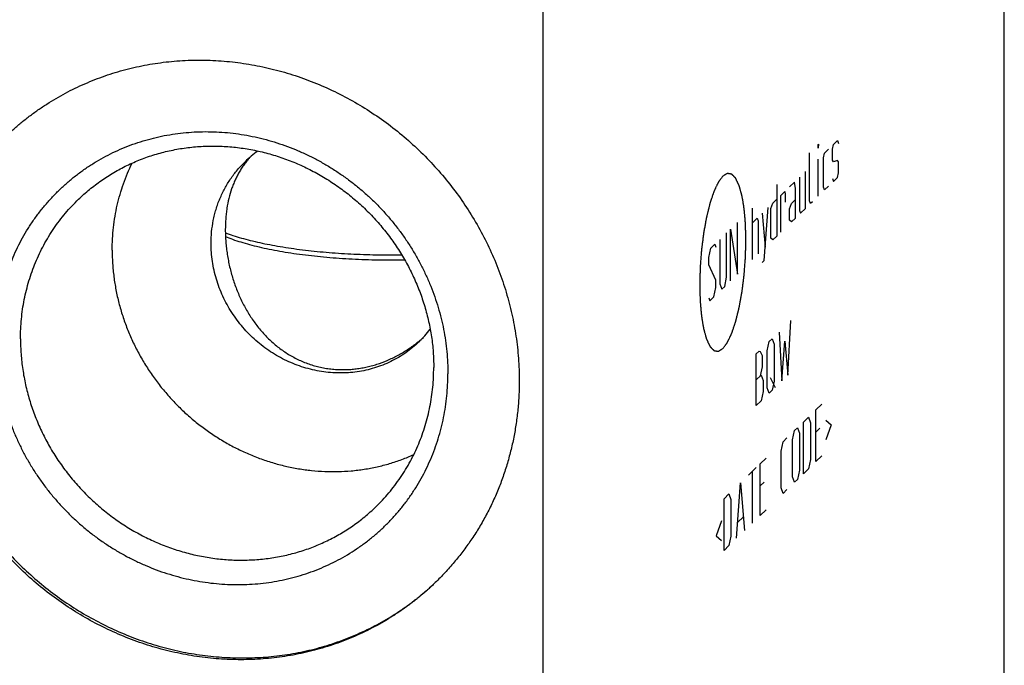
# Model space of a CAD drawing. Units: inches. Extents: x 0.3 to 21.7, y 0.3 to 16.7.
# Drawn here: x 10.8 to 13, y 8 to 9.5 of the extents above; entities that cross this region are included whole.
import ezdxf

# ---------------------------------------------------------------- set-up
doc = ezdxf.new("R2010")
doc.units = ezdxf.units.IN
doc.header["$LTSCALE"] = 1.21
doc.header["$MEASUREMENT"] = 0
doc.layers.get('0').update_dxf_attribs({"linetype": 'CONTINUOUS'})

msp = doc.modelspace()

# ---------------------------------------------------------------- linework, layer by layer
at = {"color": 7, "linetype": 'CONTINUOUS'}
for p, q in [((12.9665, 6.8656), (12.9665, 10.4878)), ((11.9313, 9.4878), (11.9313, 5.8656))]:
    msp.add_line(p, q, dxfattribs=at)
at = {"color": 4, "linetype": 'CONTINUOUS'}
for p, q in [((12.5491, 9.1766), (12.5498, 9.1774)), ((12.5498, 9.1774), (12.5491, 9.1684)), ((12.5491, 9.1684), (12.5491, 9.1766)), ((12.5809, 9.166), (12.5831, 9.1764)), ((12.5831, 9.1764), (12.592, 9.185)), ((12.592, 9.185), (12.5942, 9.1788)), ((12.5291, 9.0497), (12.5291, 9.1574)), ((12.5609, 9.1467), (12.5631, 9.1571)), ((12.5609, 9.0804), (12.5609, 9.1467)), ((12.5631, 9.1571), (12.572, 9.1657)), ((12.5809, 9.1411), (12.5809, 9.166)), ((12.5491, 9.0607), (12.5491, 9.1435)), ((12.5831, 9.1377), (12.5809, 9.1411)), ((12.592, 9.1408), (12.5831, 9.1377)), ((12.5942, 9.1374), (12.592, 9.1408)), ((12.5942, 9.1126), (12.5942, 9.1374)), ((12.5069, 9.1028), (12.5069, 9.0283)), ((12.5202, 9.0329), (12.5202, 9.1157)), ((12.592, 9.1022), (12.5942, 9.1126)), ((12.4559, 9.0866), (12.4559, 8.9707)), ((12.4958, 9.0921), (12.4848, 9.0814)), ((12.4981, 9.0777), (12.4958, 9.0921)), ((12.5631, 9.0743), (12.5609, 9.0804)), ((12.572, 9.0829), (12.5631, 9.0743)), ((12.5809, 9.0997), (12.5831, 9.0936)), ((12.5831, 9.0936), (12.592, 9.1022)), ((12.4648, 9.0621), (12.4737, 9.0707)), ((12.4648, 8.9793), (12.4648, 9.0621)), ((12.4737, 9.0707), (12.4751, 9.0638)), ((12.4751, 9.0638), (12.4751, 9.0473)), ((12.4981, 9.0114), (12.4981, 9.0777)), ((12.4426, 9.0324), (12.447, 9.045)), ((12.447, 9.045), (12.4559, 9.0535)), ((12.4848, 9.0317), (12.4892, 9.0443)), ((12.4892, 9.0443), (12.4981, 9.0528)), ((12.5313, 9.0436), (12.5291, 9.0497)), ((12.5358, 9.0479), (12.5313, 9.0436)), ((12.4012, 8.9179), (12.4012, 9.0338)), ((12.4234, 9.0221), (12.43, 8.9457)), ((12.4278, 8.916), (12.4367, 9.035)), ((12.4426, 8.9662), (12.4426, 9.0324)), ((12.4848, 9.0069), (12.4848, 9.0317)), ((12.5069, 9.0283), (12.5092, 9.0222)), ((12.5092, 9.0222), (12.5202, 9.0329)), ((12.3679, 8.8857), (12.3679, 9.0016)), ((12.4012, 9.0007), (12.4123, 9.0114)), ((12.4123, 9.0114), (12.4145, 9.0052)), ((12.4145, 9.0052), (12.4145, 8.9307)), ((12.4892, 9.0029), (12.4848, 9.0069)), ((12.4981, 9.0114), (12.4892, 9.0029)), ((12.3435, 8.8787), (12.3435, 8.9781)), ((12.3524, 8.8707), (12.3524, 8.9866)), ((12.3524, 8.9866), (12.3679, 8.8857)), ((12.4559, 8.9707), (12.447, 8.9622)), ((12.308, 8.9438), (12.3169, 8.9524)), ((12.3169, 8.9524), (12.3191, 8.9462)), ((12.328, 8.9631), (12.328, 8.8637)), ((12.447, 8.9622), (12.4426, 8.9662)), ((12.3036, 8.9229), (12.308, 8.9438)), ((12.3036, 8.9064), (12.3036, 8.9229)), ((12.3191, 8.8717), (12.3036, 8.9064)), ((12.4234, 8.9117), (12.4278, 8.916)), ((12.3191, 8.8551), (12.3191, 8.8717)), ((12.328, 8.8637), (12.3324, 8.8514)), ((12.3391, 8.8579), (12.3435, 8.8787)), ((12.3147, 8.8343), (12.3191, 8.8551)), ((12.3324, 8.8514), (12.3391, 8.8579)), ((12.3036, 8.8319), (12.3058, 8.8257)), ((12.3058, 8.8257), (12.3147, 8.8343)), ((12.4811, 8.6589), (12.4877, 8.7812)), ((12.4611, 8.7555), (12.4677, 8.646)), ((12.4345, 8.7132), (12.4389, 8.7341)), ((12.4389, 8.7341), (12.4456, 8.7405)), ((12.4456, 8.7405), (12.45, 8.7282)), ((12.45, 8.7282), (12.45, 8.6454)), ((12.4677, 8.646), (12.4744, 8.7352)), ((12.4744, 8.7352), (12.4811, 8.6589)), ((12.4101, 8.7062), (12.4167, 8.7126)), ((12.4101, 8.5903), (12.4101, 8.7062)), ((12.4167, 8.7126), (12.4189, 8.712)), ((12.4189, 8.712), (12.4234, 8.7025)), ((12.4345, 8.6304), (12.4345, 8.7132)), ((12.4234, 8.7025), (12.4234, 8.6777)), ((12.4234, 8.6777), (12.4189, 8.6568)), ((12.4101, 8.6483), (12.4212, 8.659)), ((12.4212, 8.659), (12.4256, 8.6467)), ((12.4256, 8.6467), (12.4256, 8.6219)), ((12.4411, 8.6534), (12.4522, 8.631)), ((12.45, 8.6454), (12.4456, 8.6246)), ((12.4256, 8.6219), (12.4212, 8.601)), ((12.4389, 8.6182), (12.4345, 8.6304)), ((12.4456, 8.6246), (12.4389, 8.6182)), ((12.4212, 8.601), (12.4101, 8.5903)), ((12.5439, 8.5805), (12.5572, 8.5934)), ((12.5439, 8.4646), (12.5439, 8.5805)), ((12.5158, 8.5534), (12.5269, 8.5641)), ((12.5158, 8.4374), (12.5158, 8.5534)), ((12.5269, 8.5641), (12.5313, 8.5518)), ((12.5313, 8.5518), (12.5313, 8.469)), ((12.5661, 8.5578), (12.5779, 8.5471)), ((12.4914, 8.5132), (12.4958, 8.5341)), ((12.4958, 8.5341), (12.5025, 8.5405)), ((12.5025, 8.5405), (12.5069, 8.5282)), ((12.5069, 8.5282), (12.5069, 8.4454)), ((12.5528, 8.5394), (12.5439, 8.5308)), ((12.5779, 8.5471), (12.5661, 8.5136)), ((12.4655, 8.4882), (12.47, 8.5091)), ((12.47, 8.5091), (12.4788, 8.5176)), ((12.4914, 8.4304), (12.4914, 8.5132)), ((12.4655, 8.4054), (12.4655, 8.4882)), ((12.4189, 8.4598), (12.4323, 8.4726)), ((12.5313, 8.469), (12.5269, 8.4482)), ((12.5439, 8.4646), (12.5572, 8.4774)), ((12.3923, 8.4341), (12.4101, 8.4512)), ((12.4012, 8.3267), (12.4012, 8.4426)), ((12.4189, 8.3439), (12.4189, 8.4598)), ((12.5069, 8.4454), (12.5025, 8.4246)), ((12.5269, 8.4482), (12.5158, 8.4374)), ((12.4278, 8.4187), (12.4189, 8.4101)), ((12.4958, 8.4182), (12.4914, 8.4304)), ((12.5025, 8.4246), (12.4958, 8.4182)), ((12.3657, 8.2924), (12.3746, 8.4169)), ((12.3746, 8.4169), (12.3834, 8.3096)), ((12.47, 8.3932), (12.4655, 8.4054)), ((12.4788, 8.4017), (12.47, 8.3932)), ((12.3376, 8.3812), (12.3487, 8.3919)), ((12.3376, 8.2653), (12.3376, 8.3812)), ((12.3487, 8.3919), (12.3531, 8.3797)), ((12.3531, 8.3797), (12.3531, 8.2969)), ((12.4189, 8.3439), (12.4323, 8.3567)), ((12.3317, 8.3313), (12.3198, 8.2978)), ((12.3687, 8.3284), (12.3805, 8.3398)), ((12.3198, 8.2978), (12.3317, 8.2872)), ((12.3531, 8.2969), (12.3487, 8.276)), ((12.3487, 8.276), (12.3376, 8.2653))]:
    msp.add_line(p, q, dxfattribs=at)
at = {"color": 7, "linetype": 'CONTINUOUS'}
for centre, radius, start, end in [((11.433, 8.9615), 0.2449, 125.1732, 134.0045), ((11.4831, 8.9097), 0.2449, 314.0096, 322.8454), ((11.4582, 8.9745), 0.3089, 309.0055, 311.5554)]:
    msp.add_arc(centre, radius, start, end, dxfattribs=at)
for points, knots in [([(10.724, 9.1928), (10.7297, 9.1983), (10.7415, 9.2092), (10.7597, 9.2249), (10.7786, 9.2398), (10.7981, 9.254), (10.8181, 9.2674), (10.8387, 9.28), (10.8598, 9.2918), (10.8814, 9.3028), (10.9034, 9.3129), (10.9258, 9.3222), (10.9486, 9.3306), (10.9717, 9.3382), (10.9952, 9.3448), (11.019, 9.3506), (11.043, 9.3554), (11.0673, 9.3594), (11.0917, 9.3624), (11.1163, 9.3645), (11.1411, 9.3657), (11.1659, 9.3659), (11.1908, 9.3653), (11.2157, 9.3637), (11.2406, 9.3612), (11.2737, 9.3566), (11.315, 9.3486), (11.3638, 9.3353), (11.4118, 9.3186), (11.4586, 9.2984), (11.5041, 9.2749), (11.5479, 9.2481), (11.5899, 9.2184), (11.6297, 9.1857), (11.6672, 9.1503), (11.7022, 9.1125), (11.7345, 9.0723), (11.7638, 9.03), (11.7902, 8.9859), (11.8133, 8.9402), (11.833, 8.8931), (11.8494, 8.8449), (11.8621, 8.7958), (11.8713, 8.7462), (11.8769, 8.6963), (11.8781, 8.663), (11.8781, 8.6463)], [0, 0, 0, 0, 0.014972, 0.029946, 0.044927, 0.059917, 0.074919, 0.089936, 0.104971, 0.120025, 0.135103, 0.150207, 0.165338, 0.180498, 0.19569, 0.210916, 0.226177, 0.241474, 0.256808, 0.272181, 0.287592, 0.303043, 0.318534, 0.334065, 0.349636, 0.365246, 0.396575, 0.428052, 0.459666, 0.491404, 0.52325, 0.555186, 0.587191, 0.619246, 0.651328, 0.683413, 0.71548, 0.747506, 0.779469, 0.811349, 0.843127, 0.874786, 0.906313, 0.937696, 0.968927, 1, 1, 1, 1]), ([(10.7038, 8.7321), (10.7038, 8.7403), (10.7042, 8.7569), (10.7061, 8.7816), (10.7091, 8.8061), (10.7134, 8.8303), (10.7188, 8.8542), (10.7255, 8.8778), (10.7333, 8.9009), (10.7422, 8.9235), (10.7523, 8.9456), (10.7635, 8.967), (10.7758, 8.9879), (10.7891, 9.008), (10.8035, 9.0273), (10.8188, 9.0459), (10.8351, 9.0636), (10.8522, 9.0805), (10.8703, 9.0964), (10.8891, 9.1114), (10.9088, 9.1253), (10.9291, 9.1383), (10.9502, 9.1501), (10.9718, 9.1609), (10.9941, 9.1705), (11.0168, 9.1791), (11.0401, 9.1864), (11.0637, 9.1926), (11.0877, 9.1976), (11.112, 9.2013), (11.1366, 9.2039), (11.1613, 9.2052), (11.1861, 9.2053), (11.211, 9.2042), (11.2359, 9.2019), (11.2607, 9.1983), (11.2854, 9.1935), (11.31, 9.1876), (11.3342, 9.1804), (11.3582, 9.1721), (11.3819, 9.1627), (11.4051, 9.1521), (11.4279, 9.1404), (11.4501, 9.1277), (11.4718, 9.1139), (11.4928, 9.0991), (11.5132, 9.0834), (11.5328, 9.0667), (11.5516, 9.0491), (11.5697, 9.0307), (11.5868, 9.0115), (11.6031, 8.9915), (11.6184, 8.9708), (11.6328, 8.9495), (11.6461, 8.9275), (11.6583, 8.905), (11.6695, 8.882), (11.6796, 8.8585), (11.6886, 8.8347), (11.6964, 8.8105), (11.7031, 8.7861), (11.7085, 8.7614), (11.7128, 8.7366), (11.7158, 8.7116), (11.7176, 8.6867), (11.7181, 8.67), (11.7181, 8.6617)], [0, 0, 0, 0, 0.015584, 0.031116, 0.046595, 0.062024, 0.077403, 0.092736, 0.108025, 0.123273, 0.138484, 0.153662, 0.168811, 0.183935, 0.199041, 0.214132, 0.229215, 0.244294, 0.259375, 0.274463, 0.289564, 0.304683, 0.319824, 0.334993, 0.350193, 0.36543, 0.380707, 0.396026, 0.411392, 0.426806, 0.44227, 0.457786, 0.473355, 0.488977, 0.504652, 0.520379, 0.536158, 0.551986, 0.567862, 0.583783, 0.599746, 0.615748, 0.631786, 0.647855, 0.663951, 0.68007, 0.696206, 0.712356, 0.728515, 0.744676, 0.760836, 0.776989, 0.79313, 0.809255, 0.825358, 0.841436, 0.857483, 0.873496, 0.889471, 0.905405, 0.921294, 0.937136, 0.95293, 0.968672, 0.984363, 1, 1, 1, 1]), ([(10.8891, 9.0534), (10.8971, 9.0611), (10.9136, 9.0758), (10.9402, 9.0959), (10.9682, 9.1139), (10.9977, 9.1297), (11.0284, 9.1431), (11.0602, 9.1541), (11.0929, 9.1627), (11.1262, 9.1688), (11.1601, 9.1723), (11.1944, 9.1733), (11.2288, 9.1717), (11.2632, 9.1676), (11.2973, 9.161), (11.331, 9.1518), (11.3642, 9.1403), (11.3965, 9.1263), (11.4279, 9.1101), (11.4582, 9.0916), (11.4872, 9.0711), (11.5147, 9.0485), (11.5406, 9.0241), (11.5647, 8.9979), (11.587, 8.9702), (11.6073, 8.941), (11.6255, 8.9105), (11.6414, 8.8789), (11.6551, 8.8464), (11.6664, 8.8131), (11.6752, 8.7792), (11.6816, 8.745), (11.6854, 8.7105), (11.6862, 8.6875), (11.6862, 8.676)], [0, 0, 0, 0, 0.029942, 0.059909, 0.089924, 0.12001, 0.150188, 0.180475, 0.21089, 0.241444, 0.272147, 0.303007, 0.334025, 0.365203, 0.396535, 0.428014, 0.45963, 0.49137, 0.523218, 0.555155, 0.587163, 0.61922, 0.651304, 0.683392, 0.715461, 0.747489, 0.779454, 0.811336, 0.843116, 0.874778, 0.906307, 0.937692, 0.968925, 1, 1, 1, 1]), ([(11.2731, 9.1469), (11.2709, 9.1445), (11.2666, 9.1394), (11.2606, 9.1315), (11.2549, 9.1233), (11.2497, 9.1146), (11.2448, 9.1056), (11.2403, 9.0963), (11.2363, 9.0866), (11.2313, 9.0731), (11.2262, 9.0553), (11.2226, 9.0368), (11.2205, 9.0214), (11.219, 9.0055), (11.2186, 8.9934), (11.2186, 8.9852)], [0, 0, 0, 0, 0.05669, 0.113626, 0.170953, 0.22881, 0.287335, 0.346657, 0.406894, 0.468151, 0.594016, 0.724704, 0.791882, 0.860217, 1, 1, 1, 1]), ([(10.9647, 8.939), (10.9647, 8.9476), (10.9652, 8.9646), (10.9673, 8.9901), (10.9708, 9.0152), (10.9758, 9.0401), (10.9821, 9.0645), (10.9898, 9.0885), (10.9989, 9.1119), (11.0058, 9.1271), (11.0094, 9.1346)], [0, 0, 0, 0, 0.126578, 0.252674, 0.378295, 0.503456, 0.628178, 0.752487, 0.876416, 1, 1, 1, 1]), ([(11.1867, 8.9544), (11.1867, 8.9631), (11.1875, 8.9803), (11.1906, 9.0017), (11.1943, 9.0184), (11.1977, 9.0308), (11.2017, 9.0429), (11.2063, 9.0548), (11.2115, 9.0664), (11.2172, 9.0777), (11.2235, 9.0887), (11.2304, 9.0993), (11.2377, 9.1095), (11.2456, 9.1194), (11.254, 9.1288), (11.2599, 9.1348), (11.2629, 9.1377)], [0, 0, 0, 0, 0.127317, 0.2538, 0.316762, 0.379535, 0.442132, 0.504562, 0.566841, 0.628985, 0.691008, 0.752931, 0.814771, 0.876549, 0.938285, 1, 1, 1, 1]), ([(10.759, 8.7403), (10.759, 8.7477), (10.7593, 8.7625), (10.7609, 8.7846), (10.7636, 8.8065), (10.7673, 8.8282), (10.7721, 8.8496), (10.7779, 8.8707), (10.7847, 8.8914), (10.7925, 8.9117), (10.8014, 8.9315), (10.8112, 8.9508), (10.8219, 8.9696), (10.8336, 8.9877), (10.8462, 9.0053), (10.8596, 9.0221), (10.8739, 9.0382), (10.884, 9.0484), (10.8891, 9.0534)], [0, 0, 0, 0, 0.063777, 0.127345, 0.190702, 0.253856, 0.316813, 0.379582, 0.442173, 0.504599, 0.566874, 0.629012, 0.691032, 0.75295, 0.814785, 0.876559, 0.93829, 1, 1, 1, 1]), ([(11.2184, 8.9699), (11.2239, 8.9677), (11.2354, 8.9633), (11.2537, 8.9573), (11.2734, 8.9517), (11.2946, 8.9464), (11.3172, 8.9414), (11.341, 8.9369), (11.3659, 8.9328), (11.3918, 8.9292), (11.4187, 8.926), (11.4463, 8.9233), (11.4745, 8.9211), (11.5033, 8.9194), (11.5324, 8.9181), (11.5618, 8.9174), (11.5913, 8.9173), (11.611, 8.9175), (11.6209, 8.9177)], [0, 0, 0, 0, 0.043591, 0.090669, 0.1411, 0.194717, 0.25133, 0.310725, 0.37267, 0.436916, 0.503199, 0.571243, 0.640763, 0.711465, 0.783047, 0.855203, 0.927624, 1, 1, 1, 1]), ([(11.2185, 8.9779), (11.2242, 8.9758), (11.2362, 8.9718), (11.2549, 8.9662), (11.2749, 8.9609), (11.2962, 8.956), (11.3186, 8.9514), (11.3421, 8.9472), (11.3666, 8.9434), (11.392, 8.94), (11.4182, 8.937), (11.445, 8.9345), (11.4724, 8.9324), (11.5003, 8.9308), (11.5285, 8.9296), (11.5665, 8.9286), (11.595, 8.9286), (11.6141, 8.9289)], [0, 0, 0, 0, 0.045646, 0.094416, 0.146175, 0.200766, 0.258015, 0.317728, 0.379699, 0.44371, 0.50953, 0.57692, 0.645634, 0.715417, 0.786009, 0.857149, 1, 1, 1, 1]), ([(11.2186, 8.9852), (11.2186, 8.9806), (11.2187, 8.9714), (11.2196, 8.9575), (11.2209, 8.9436), (11.2229, 8.9296), (11.2253, 8.9157), (11.2292, 8.8972), (11.2354, 8.8745), (11.2449, 8.8481), (11.2562, 8.8226), (11.2695, 8.7984), (11.2821, 8.7794), (11.2931, 8.7651), (11.3018, 8.7548), (11.311, 8.7449), (11.3206, 8.7355), (11.3306, 8.7267), (11.3411, 8.7183), (11.352, 8.7106), (11.3634, 8.7035), (11.3751, 8.697), (11.3872, 8.6911), (11.3996, 8.686), (11.4124, 8.6815), (11.4254, 8.6779), (11.4387, 8.6749), (11.4521, 8.6728), (11.4612, 8.6719), (11.4658, 8.6716)], [0, 0, 0, 0, 0.031387, 0.063111, 0.095091, 0.127248, 0.159505, 0.191795, 0.256243, 0.320267, 0.383687, 0.446448, 0.508584, 0.539455, 0.57021, 0.600868, 0.631449, 0.661975, 0.692467, 0.722947, 0.753438, 0.783962, 0.81454, 0.845189, 0.875927, 0.906768, 0.937722, 0.968799, 1, 1, 1, 1]), ([(11.6533, 8.7335), (11.6487, 8.729), (11.639, 8.7204), (11.6234, 8.7086), (11.607, 8.6981), (11.5898, 8.6888), (11.5718, 8.681), (11.5532, 8.6745), (11.534, 8.6695), (11.5145, 8.6659), (11.4947, 8.6639), (11.4746, 8.6633), (11.4545, 8.6642), (11.4343, 8.6666), (11.4144, 8.6705), (11.3946, 8.6759), (11.3752, 8.6826), (11.3563, 8.6908), (11.3379, 8.7003), (11.3202, 8.7111), (11.3032, 8.7231), (11.2871, 8.7363), (11.2719, 8.7506), (11.2578, 8.766), (11.2447, 8.7822), (11.2329, 8.7993), (11.2222, 8.8171), (11.2129, 8.8356), (11.2049, 8.8547), (11.1983, 8.8742), (11.1931, 8.894), (11.1894, 8.914), (11.1872, 8.9342), (11.1867, 8.9477), (11.1867, 8.9544)], [0, 0, 0, 0, 0.029942, 0.059909, 0.089924, 0.12001, 0.150188, 0.180475, 0.21089, 0.241444, 0.272147, 0.303007, 0.334025, 0.365203, 0.396535, 0.428014, 0.45963, 0.49137, 0.523218, 0.555155, 0.587163, 0.61922, 0.651304, 0.683392, 0.715461, 0.747489, 0.779454, 0.811336, 0.843116, 0.874778, 0.906307, 0.937692, 0.968925, 1, 1, 1, 1]), ([(10.9647, 8.939), (10.9647, 8.9291), (10.9652, 8.9142), (10.9668, 8.8944), (10.969, 8.8746), (10.9729, 8.8499), (10.9784, 8.8254), (10.9837, 8.806), (10.9897, 8.7867), (10.9982, 8.7628), (11.0102, 8.7348), (11.0239, 8.7076), (11.0393, 8.6811), (11.0563, 8.6556), (11.0747, 8.6311), (11.0947, 8.6077), (11.116, 8.5855), (11.1385, 8.5647), (11.1623, 8.5452), (11.1872, 8.5273), (11.213, 8.5109), (11.2397, 8.4961), (11.2672, 8.483), (11.2954, 8.4716), (11.3241, 8.462), (11.3532, 8.4543), (11.3826, 8.4484), (11.4122, 8.4443), (11.4419, 8.4422), (11.4716, 8.4419), (11.4962, 8.4433), (11.5157, 8.4454), (11.535, 8.4481), (11.559, 8.4526), (11.5825, 8.4587), (11.601, 8.4645), (11.6147, 8.4693), (11.6282, 8.4746), (11.637, 8.4784), (11.6414, 8.4803)], [0, 0, 0, 0, 0.03087, 0.046358, 0.06188, 0.093017, 0.124282, 0.139962, 0.15567, 0.187164, 0.218757, 0.250437, 0.28219, 0.314001, 0.345855, 0.377734, 0.409622, 0.441503, 0.473359, 0.505174, 0.536932, 0.568619, 0.60022, 0.631722, 0.663116, 0.694391, 0.725539, 0.756556, 0.787437, 0.818181, 0.84879, 0.864047, 0.879271, 0.90962, 0.93985, 0.954925, 0.969974, 0.984999, 1, 1, 1, 1]), ([(11.6897, 8.193), (11.6839, 8.1874), (11.6721, 8.1765), (11.6539, 8.1609), (11.635, 8.1459), (11.6155, 8.1318), (11.5955, 8.1184), (11.5749, 8.1058), (11.5538, 8.094), (11.5323, 8.083), (11.5103, 8.0728), (11.4878, 8.0636), (11.465, 8.0551), (11.4419, 8.0476), (11.4184, 8.0409), (11.3946, 8.0352), (11.3706, 8.0303), (11.3463, 8.0264), (11.3219, 8.0234), (11.2973, 8.0213), (11.2725, 8.0201), (11.2477, 8.0198), (11.2228, 8.0205), (11.1979, 8.0221), (11.173, 8.0246), (11.1399, 8.0292), (11.0986, 8.0372), (11.0498, 8.0504), (11.0018, 8.0672), (10.955, 8.0874), (10.9095, 8.1109), (10.8657, 8.1376), (10.8237, 8.1674), (10.7839, 8.2001), (10.7464, 8.2354), (10.7114, 8.2733), (10.6791, 8.3135), (10.6498, 8.3558), (10.6235, 8.3999), (10.6004, 8.4456), (10.5806, 8.4927), (10.5643, 8.5409), (10.5515, 8.5899), (10.5423, 8.6395), (10.5367, 8.6894), (10.5355, 8.7228), (10.5355, 8.7394)], [0, 0, 0, 0, 0.014972, 0.029946, 0.044927, 0.059917, 0.074919, 0.089936, 0.104971, 0.120025, 0.135103, 0.150207, 0.165338, 0.180498, 0.19569, 0.210916, 0.226177, 0.241474, 0.256808, 0.272181, 0.287592, 0.303043, 0.318534, 0.334065, 0.349636, 0.365246, 0.396575, 0.428052, 0.459666, 0.491404, 0.52325, 0.555186, 0.587191, 0.619246, 0.651328, 0.683413, 0.71548, 0.747506, 0.779469, 0.811349, 0.843127, 0.874786, 0.906313, 0.937696, 0.968927, 1, 1, 1, 1]), ([(10.5396, 8.7434), (10.5396, 8.7269), (10.5409, 8.6936), (10.5464, 8.6439), (10.5555, 8.5945), (10.5682, 8.5456), (10.5844, 8.4976), (10.604, 8.4507), (10.627, 8.4051), (10.6531, 8.361), (10.6822, 8.3189), (10.7143, 8.2788), (10.749, 8.2409), (10.7863, 8.2056), (10.8259, 8.1729), (10.8676, 8.1431), (10.9112, 8.1163), (10.9564, 8.0927), (11.003, 8.0724), (11.0507, 8.0555), (11.0993, 8.042), (11.1485, 8.0322), (11.1899, 8.027), (11.223, 8.0247), (11.2478, 8.0239), (11.2725, 8.024), (11.2972, 8.025), (11.3217, 8.0269), (11.3461, 8.0298), (11.3703, 8.0335), (11.3943, 8.0382), (11.418, 8.0438), (11.4415, 8.0502), (11.4646, 8.0576), (11.4874, 8.0658), (11.5098, 8.0749), (11.5318, 8.0848), (11.5534, 8.0956), (11.5745, 8.1071), (11.5951, 8.1195), (11.6152, 8.1327), (11.6347, 8.1466), (11.6537, 8.1613), (11.672, 8.1768), (11.6838, 8.1875), (11.6896, 8.193)], [0, 0, 0, 0, 0.031068, 0.062293, 0.09367, 0.12519, 0.156843, 0.188614, 0.220487, 0.252443, 0.284462, 0.316523, 0.348603, 0.380681, 0.412732, 0.444736, 0.476671, 0.508518, 0.540258, 0.571876, 0.603358, 0.634694, 0.665876, 0.681411, 0.696906, 0.712362, 0.727778, 0.743155, 0.758493, 0.773795, 0.78906, 0.804289, 0.819486, 0.83465, 0.849784, 0.864891, 0.879971, 0.895029, 0.910065, 0.925083, 0.940086, 0.955076, 0.970057, 0.98503, 1, 1, 1, 1]), ([(10.7038, 8.7321), (10.7038, 8.7237), (10.7042, 8.7071), (10.7061, 8.6821), (10.7091, 8.6572), (10.7134, 8.6324), (10.7188, 8.6077), (10.7255, 8.5833), (10.7333, 8.5591), (10.7423, 8.5352), (10.7524, 8.5118), (10.7635, 8.4887), (10.7758, 8.4662), (10.7891, 8.4443), (10.8035, 8.4229), (10.8188, 8.4022), (10.8351, 8.3823), (10.8522, 8.363), (10.8703, 8.3446), (10.8891, 8.327), (10.9087, 8.3104), (10.9291, 8.2946), (10.9501, 8.2798), (10.9718, 8.2661), (10.994, 8.2533), (11.0168, 8.2417), (11.04, 8.2311), (11.0637, 8.2216), (11.0876, 8.2133), (11.1119, 8.2062), (11.1365, 8.2002), (11.1612, 8.1955), (11.186, 8.1919), (11.2109, 8.1896), (11.2358, 8.1885), (11.2606, 8.1886), (11.2853, 8.1899), (11.3099, 8.1924), (11.3342, 8.1962), (11.3582, 8.2012), (11.3818, 8.2074), (11.4051, 8.2147), (11.4278, 8.2232), (11.4501, 8.2329), (11.4717, 8.2436), (11.4928, 8.2555), (11.5131, 8.2684), (11.5328, 8.2824), (11.5516, 8.2974), (11.5697, 8.3133), (11.5868, 8.3301), (11.6031, 8.3479), (11.6184, 8.3664), (11.6328, 8.3858), (11.6461, 8.4059), (11.6584, 8.4267), (11.6696, 8.4482), (11.6797, 8.4703), (11.6886, 8.4929), (11.6964, 8.516), (11.7031, 8.5395), (11.7085, 8.5634), (11.7128, 8.5877), (11.7158, 8.6122), (11.7177, 8.6369), (11.7181, 8.6534), (11.7181, 8.6617)], [0, 0, 0, 0, 0.015637, 0.031328, 0.04707, 0.062864, 0.078706, 0.094595, 0.110529, 0.126504, 0.142517, 0.158564, 0.174642, 0.190745, 0.20687, 0.223011, 0.239164, 0.255324, 0.271485, 0.287644, 0.303794, 0.31993, 0.336049, 0.352145, 0.368214, 0.384252, 0.400254, 0.416217, 0.432138, 0.448014, 0.463842, 0.479621, 0.495348, 0.511023, 0.526645, 0.542214, 0.55773, 0.573194, 0.588608, 0.603974, 0.619293, 0.63457, 0.649807, 0.665007, 0.680176, 0.695317, 0.710436, 0.725537, 0.740625, 0.755706, 0.770785, 0.785868, 0.800959, 0.816065, 0.831189, 0.846338, 0.861516, 0.876727, 0.891975, 0.907264, 0.922597, 0.937976, 0.953405, 0.968884, 0.984416, 1, 1, 1, 1]), ([(10.759, 8.7403), (10.759, 8.7288), (10.7598, 8.7057), (10.7636, 8.6713), (10.77, 8.637), (10.7788, 8.6032), (10.7901, 8.5699), (10.8038, 8.5374), (10.8197, 8.5058), (10.8379, 8.4753), (10.8582, 8.4461), (10.8804, 8.4183), (10.9046, 8.3922), (10.9305, 8.3678), (10.958, 8.3452), (10.987, 8.3246), (11.0173, 8.3062), (11.0487, 8.2899), (11.081, 8.276), (11.1142, 8.2644), (11.1479, 8.2553), (11.182, 8.2487), (11.2164, 8.2445), (11.2508, 8.243), (11.285, 8.244), (11.319, 8.2475), (11.3523, 8.2536), (11.385, 8.2621), (11.4168, 8.2732), (11.4475, 8.2866), (11.477, 8.3023), (11.505, 8.3203), (11.5316, 8.3404), (11.5481, 8.3552), (11.5561, 8.3629)], [0, 0, 0, 0, 0.031075, 0.062308, 0.093693, 0.125222, 0.156884, 0.188664, 0.220546, 0.252511, 0.284539, 0.316608, 0.348696, 0.38078, 0.412837, 0.444845, 0.476782, 0.50863, 0.54037, 0.571986, 0.603465, 0.634797, 0.665975, 0.696993, 0.727853, 0.758556, 0.78911, 0.819525, 0.849812, 0.87999, 0.910076, 0.940091, 0.970058, 1, 1, 1, 1]), ([(11.4658, 8.6716), (11.4699, 8.6713), (11.4781, 8.6709), (11.4906, 8.6711), (11.503, 8.6718), (11.5154, 8.6732), (11.5278, 8.6753), (11.5401, 8.6779), (11.5523, 8.6811), (11.5684, 8.6863), (11.588, 8.6941), (11.6069, 8.7036), (11.6215, 8.7122), (11.6322, 8.7192), (11.6426, 8.7265), (11.6493, 8.7318), (11.6526, 8.7344)], [0, 0, 0, 0, 0.061343, 0.122908, 0.184681, 0.246656, 0.308815, 0.371145, 0.433626, 0.496241, 0.62177, 0.747634, 0.81067, 0.87375, 0.936863, 1, 1, 1, 1]), ([(11.5561, 8.3629), (11.5612, 8.3679), (11.5713, 8.3781), (11.5856, 8.3942), (11.599, 8.411), (11.6116, 8.4285), (11.6233, 8.4467), (11.634, 8.4654), (11.6438, 8.4847), (11.6526, 8.5046), (11.6605, 8.5249), (11.6673, 8.5456), (11.6731, 8.5667), (11.6779, 8.5881), (11.6816, 8.6098), (11.6843, 8.6317), (11.6859, 8.6538), (11.6862, 8.6686), (11.6862, 8.676)], [0, 0, 0, 0, 0.06171, 0.123441, 0.185215, 0.24705, 0.308968, 0.370988, 0.433126, 0.495401, 0.557827, 0.620418, 0.683187, 0.746144, 0.809298, 0.872655, 0.936223, 1, 1, 1, 1]), ([(11.8781, 8.6463), (11.8781, 8.6356), (11.8776, 8.6142), (11.8753, 8.5822), (11.8714, 8.5505), (11.8661, 8.5191), (11.8591, 8.488), (11.8507, 8.4575), (11.8408, 8.4275), (11.8295, 8.3981), (11.8167, 8.3694), (11.8025, 8.3415), (11.7895, 8.3188), (11.7785, 8.3011), (11.767, 8.2838), (11.7518, 8.2627), (11.7356, 8.2424), (11.722, 8.2267), (11.708, 8.2113), (11.6971, 8.2002), (11.6897, 8.193)], [0, 0, 0, 0, 0.063777, 0.127343, 0.1907, 0.253854, 0.31681, 0.379578, 0.442169, 0.504594, 0.566868, 0.629006, 0.691025, 0.721997, 0.752947, 0.814782, 0.876555, 0.907427, 0.93829, 1, 1, 1, 1])]:
    msp.add_open_spline(points, degree=3, knots=knots, dxfattribs=at)
at = {"color": 4, "linetype": 'CONTINUOUS'}
for points in [[(12.3349, 9.1054), (12.3341, 9.1043), (12.3328, 9.1026), (12.3311, 9.1003), (12.3299, 9.0987), (12.3288, 9.0973), (12.328, 9.0961), (12.3273, 9.0953), (12.3268, 9.0946), (12.3264, 9.0941), (12.3261, 9.0936), (12.3258, 9.0932), (12.3255, 9.0929), (12.3253, 9.0926), (12.3251, 9.0924), (12.325, 9.0922), (12.3249, 9.0921), (12.3249, 9.092), (12.3248, 9.092), (12.3248, 9.0919), (12.3247, 9.0918), (12.3247, 9.0916), (12.3245, 9.0913), (12.3244, 9.091), (12.3242, 9.0906), (12.3239, 9.0901), (12.3236, 9.0894), (12.3233, 9.0888), (12.3229, 9.0879), (12.3224, 9.0869), (12.3218, 9.0856), (12.321, 9.0839), (12.32, 9.0818), (12.319, 9.0797), (12.3182, 9.078), (12.3176, 9.0767), (12.317, 9.0755), (12.3165, 9.0744), (12.316, 9.0736), (12.3158, 9.073), (12.3156, 9.0726), (12.3154, 9.0723), (12.3153, 9.072), (12.3152, 9.0719), (12.3152, 9.0718), (12.3151, 9.0717), (12.3151, 9.0716), (12.3151, 9.0714), (12.315, 9.0712), (12.3149, 9.0709), (12.3147, 9.0704), (12.3145, 9.0699), (12.3143, 9.0692), (12.3139, 9.0681), (12.3135, 9.0667), (12.3129, 9.0651), (12.3123, 9.0634), (12.3116, 9.0612), (12.3107, 9.0585), (12.3097, 9.0557), (12.309, 9.0535), (12.3084, 9.0519), (12.3079, 9.0503), (12.3074, 9.0489), (12.307, 9.0478), (12.3068, 9.0471), (12.3066, 9.0465), (12.3065, 9.0461), (12.3064, 9.0458), (12.3063, 9.0455), (12.3062, 9.0454), (12.3062, 9.0453), (12.3062, 9.0452), (12.3061, 9.045), (12.3061, 9.0447), (12.306, 9.0443), (12.3058, 9.0438), (12.3057, 9.0431), (12.3055, 9.0423), (12.3051, 9.041), (12.3047, 9.0393), (12.3042, 9.0373), (12.3037, 9.0353), (12.303, 9.0326), (12.3022, 9.0293), (12.3014, 9.0259), (12.3007, 9.0233), (12.3002, 9.0213), (12.2997, 9.0193), (12.2993, 9.0176), (12.299, 9.0163), (12.2988, 9.0154), (12.2986, 9.0148), (12.2985, 9.0143), (12.2984, 9.0138), (12.2983, 9.0135), (12.2982, 9.0133), (12.2982, 9.013), (12.2981, 9.0126), (12.298, 9.0121), (12.2979, 9.0116), (12.2978, 9.0109), (12.2976, 9.0099), (12.2974, 9.0085), (12.297, 9.0066), (12.2966, 9.0044), (12.2962, 9.0022), (12.2957, 8.9992), (12.295, 8.9956), (12.2942, 8.9911), (12.2935, 8.9874), (12.293, 8.9845), (12.2927, 8.9826), (12.2924, 8.9812), (12.2922, 8.9801), (12.292, 8.9791), (12.2919, 8.9785), (12.2919, 8.9781), (12.2918, 8.9779), (12.2918, 8.9776), (12.2917, 8.9772), (12.2916, 8.9765), (12.2915, 8.9755), (12.2914, 8.9743), (12.2912, 8.9727), (12.2909, 8.9707), (12.2905, 8.9676), (12.29, 8.9636), (12.2894, 8.9589), (12.2888, 8.9542), (12.2883, 8.9502), (12.2879, 8.947), (12.2877, 8.9451), (12.2875, 8.9435), (12.2873, 8.9423), (12.2872, 8.9413), (12.2871, 8.9406), (12.2871, 8.9402), (12.287, 8.9399), (12.287, 8.9396), (12.287, 8.9392), (12.2869, 8.9385), (12.2868, 8.9375), (12.2867, 8.9363), (12.2866, 8.9347), (12.2865, 8.9326), (12.2862, 8.9294), (12.2859, 8.9253), (12.2855, 8.9204), (12.2852, 8.9156), (12.2849, 8.9115), (12.2846, 8.9083), (12.2845, 8.9062), (12.2843, 8.9046), (12.2842, 8.9034), (12.2842, 8.9024), (12.2841, 8.9017), (12.2841, 8.9013), (12.2841, 8.901), (12.2841, 8.9006), (12.284, 8.9002), (12.284, 8.8995), (12.284, 8.8985), (12.284, 8.8973), (12.2839, 8.8956), (12.2839, 8.8936), (12.2838, 8.8903), (12.2837, 8.8862), (12.2835, 8.8813), (12.2834, 8.8764), (12.2833, 8.8723), (12.2832, 8.8691), (12.2832, 8.867), (12.2831, 8.8654), (12.2831, 8.8642), (12.2831, 8.8631), (12.2831, 8.8624), (12.283, 8.862), (12.283, 8.8617), (12.283, 8.8614), (12.2831, 8.861), (12.2831, 8.8604), (12.2831, 8.8594), (12.2831, 8.8583), (12.2832, 8.8567), (12.2832, 8.8548), (12.2833, 8.8518), (12.2834, 8.848), (12.2835, 8.8434), (12.2836, 8.8396), (12.2837, 8.8365), (12.2838, 8.8342), (12.2838, 8.8319), (12.2839, 8.83), (12.2839, 8.8285), (12.284, 8.8275), (12.284, 8.8268), (12.284, 8.8262), (12.284, 8.8257), (12.284, 8.8253), (12.284, 8.8251), (12.284, 8.8248), (12.2841, 8.8244), (12.2841, 8.824), (12.2842, 8.8235), (12.2842, 8.8228), (12.2843, 8.8219), (12.2844, 8.8205), (12.2846, 8.8188), (12.2848, 8.8167), (12.2849, 8.8146), (12.2852, 8.8119), (12.2855, 8.8084), (12.2858, 8.8049), (12.286, 8.8021), (12.2862, 8.8001), (12.2864, 8.798), (12.2866, 8.7962), (12.2867, 8.7948), (12.2868, 8.794), (12.2868, 8.7933), (12.2869, 8.7928), (12.2869, 8.7923), (12.2869, 8.792), (12.2869, 8.7918), (12.2869, 8.7917), (12.287, 8.7916), (12.287, 8.7915), (12.287, 8.7912), (12.2871, 8.7908), (12.2872, 8.7904), (12.2873, 8.7898), (12.2874, 8.789), (12.2876, 8.7878), (12.2878, 8.7863), (12.2881, 8.7845), (12.2884, 8.7827), (12.2888, 8.7803), (12.2893, 8.7773), (12.2898, 8.7743), (12.2902, 8.7719), (12.2905, 8.7701), (12.2908, 8.7683), (12.2911, 8.7668), (12.2913, 8.7656), (12.2914, 8.7649), (12.2915, 8.7643), (12.2916, 8.7639), (12.2916, 8.7635), (12.2917, 8.7632), (12.2917, 8.7631), (12.2917, 8.7629), (12.2917, 8.7629), (12.2918, 8.7627), (12.2918, 8.7625), (12.2919, 8.7622), (12.292, 8.7619), (12.2921, 8.7614), (12.2923, 8.7608), (12.2926, 8.7598), (12.2929, 8.7586), (12.2933, 8.7571), (12.2937, 8.7556), (12.2943, 8.7537), (12.295, 8.7512), (12.2956, 8.7488), (12.2962, 8.7468), (12.2966, 8.7454), (12.2969, 8.7441), (12.2972, 8.7432), (12.2974, 8.7424), (12.2976, 8.7417), (12.2978, 8.7411), (12.2979, 8.7406), (12.298, 8.7402), (12.2981, 8.7399), (12.2982, 8.7397), (12.2982, 8.7396), (12.2982, 8.7395), (12.2983, 8.7394), (12.2983, 8.7393), (12.2984, 8.7392), (12.2985, 8.739), (12.2986, 8.7387), (12.2988, 8.7384), (12.299, 8.738), (12.2992, 8.7374), (12.2995, 8.7369), (12.2998, 8.7362), (12.3002, 8.7354), (12.3007, 8.7344), (12.3013, 8.733), (12.3021, 8.7313), (12.303, 8.7296), (12.3036, 8.7282), (12.3041, 8.7272), (12.3045, 8.7263), (12.3048, 8.7256), (12.3051, 8.7251), (12.3053, 8.7246), (12.3055, 8.7242), (12.3057, 8.7238), (12.3058, 8.7236), (12.3059, 8.7234), (12.306, 8.7232), (12.306, 8.7231), (12.3061, 8.7231), (12.3061, 8.723), (12.3061, 8.723), (12.3062, 8.7229), (12.3063, 8.7228), (12.3065, 8.7226), (12.3067, 8.7225), (12.3069, 8.7222), (12.3072, 8.7219), (12.3074, 8.7216), (12.3078, 8.7212), (12.3083, 8.7208), (12.3088, 8.7202), (12.3096, 8.7194), (12.3105, 8.7185), (12.3114, 8.7175), (12.3122, 8.7167), (12.3127, 8.7162), (12.3132, 8.7157), (12.3136, 8.7153), (12.3139, 8.715), (12.3141, 8.7147), (12.3144, 8.7145), (12.3146, 8.7143), (12.3147, 8.7142), (12.3148, 8.7141), (12.3148, 8.714), (12.3149, 8.7139), (12.3149, 8.7139), (12.315, 8.7138), (12.315, 8.7138), (12.3151, 8.7138), (12.3151, 8.7138), (12.3152, 8.7138), (12.3153, 8.7138), (12.3154, 8.7138), (12.3156, 8.7137), (12.3159, 8.7137), (12.3162, 8.7136), (12.3165, 8.7136), (12.3169, 8.7135), (12.3174, 8.7134), (12.318, 8.7133), (12.3188, 8.7132), (12.3198, 8.713), (12.3208, 8.7128), (12.3216, 8.7127), (12.3222, 8.7126), (12.3227, 8.7125), (12.3231, 8.7124), (12.3234, 8.7124), (12.3237, 8.7123), (12.324, 8.7123), (12.3242, 8.7122), (12.3243, 8.7122), (12.3244, 8.7122), (12.3245, 8.7122), (12.3246, 8.7122), (12.3246, 8.7122), (12.3246, 8.7122), (12.3247, 8.7121), (12.3247, 8.7122), (12.3247, 8.7122), (12.3247, 8.7122), (12.3248, 8.7122), (12.3249, 8.7123), (12.325, 8.7124), (12.3251, 8.7124), (12.3253, 8.7126), (12.3256, 8.7127), (12.3259, 8.7129), (12.3263, 8.7131), (12.3267, 8.7134), (12.3272, 8.7137), (12.3279, 8.714), (12.3287, 8.7146), (12.3298, 8.7152), (12.3311, 8.7159), (12.3328, 8.717), (12.3341, 8.7177), (12.3349, 8.7182)], [(12.3349, 8.7182), (12.3357, 8.7193), (12.337, 8.721), (12.3387, 8.7233), (12.3399, 8.7249), (12.341, 8.7263), (12.3418, 8.7275), (12.3425, 8.7283), (12.343, 8.729), (12.3434, 8.7296), (12.3437, 8.73), (12.344, 8.7304), (12.3443, 8.7307), (12.3445, 8.731), (12.3447, 8.7312), (12.3448, 8.7314), (12.3449, 8.7315), (12.3449, 8.7316), (12.345, 8.7316), (12.345, 8.7317), (12.3451, 8.7318), (12.3452, 8.732), (12.3453, 8.7323), (12.3454, 8.7326), (12.3456, 8.733), (12.3459, 8.7335), (12.3462, 8.7342), (12.3465, 8.7348), (12.3469, 8.7357), (12.3474, 8.7367), (12.348, 8.738), (12.3488, 8.7397), (12.3498, 8.7418), (12.3508, 8.7439), (12.3516, 8.7456), (12.3522, 8.7469), (12.3529, 8.7481), (12.3534, 8.7492), (12.3538, 8.75), (12.354, 8.7506), (12.3542, 8.751), (12.3544, 8.7513), (12.3545, 8.7516), (12.3546, 8.7517), (12.3546, 8.7519), (12.3547, 8.7519), (12.3547, 8.752), (12.3548, 8.7522), (12.3548, 8.7524), (12.3549, 8.7528), (12.3551, 8.7532), (12.3553, 8.7537), (12.3555, 8.7544), (12.3559, 8.7555), (12.3563, 8.7569), (12.3569, 8.7585), (12.3575, 8.7602), (12.3582, 8.7624), (12.3591, 8.7651), (12.3601, 8.7679), (12.3608, 8.7701), (12.3614, 8.7717), (12.3619, 8.7734), (12.3624, 8.7747), (12.3628, 8.7758), (12.363, 8.7765), (12.3632, 8.7771), (12.3633, 8.7775), (12.3634, 8.7778), (12.3635, 8.7781), (12.3636, 8.7782), (12.3636, 8.7783), (12.3636, 8.7784), (12.3637, 8.7786), (12.3638, 8.7789), (12.3639, 8.7793), (12.364, 8.7798), (12.3641, 8.7805), (12.3644, 8.7813), (12.3647, 8.7826), (12.3651, 8.7843), (12.3656, 8.7863), (12.3661, 8.7883), (12.3668, 8.791), (12.3676, 8.7943), (12.3684, 8.7977), (12.3691, 8.8003), (12.3696, 8.8023), (12.3701, 8.8043), (12.3705, 8.806), (12.3708, 8.8073), (12.371, 8.8082), (12.3712, 8.8088), (12.3713, 8.8094), (12.3714, 8.8098), (12.3715, 8.8101), (12.3716, 8.8103), (12.3716, 8.8106), (12.3717, 8.811), (12.3718, 8.8115), (12.3719, 8.812), (12.372, 8.8127), (12.3722, 8.8137), (12.3725, 8.8151), (12.3728, 8.817), (12.3732, 8.8192), (12.3736, 8.8214), (12.3741, 8.8244), (12.3748, 8.8281), (12.3756, 8.8325), (12.3763, 8.8362), (12.3768, 8.8391), (12.3771, 8.841), (12.3774, 8.8424), (12.3776, 8.8435), (12.3778, 8.8445), (12.3779, 8.8451), (12.378, 8.8455), (12.378, 8.8457), (12.378, 8.846), (12.3781, 8.8464), (12.3782, 8.8471), (12.3783, 8.8481), (12.3785, 8.8493), (12.3787, 8.8509), (12.3789, 8.8529), (12.3793, 8.856), (12.3798, 8.86), (12.3804, 8.8647), (12.381, 8.8694), (12.3815, 8.8734), (12.3819, 8.8766), (12.3821, 8.8785), (12.3823, 8.8801), (12.3825, 8.8813), (12.3826, 8.8823), (12.3827, 8.883), (12.3828, 8.8834), (12.3828, 8.8837), (12.3828, 8.884), (12.3828, 8.8844), (12.3829, 8.8851), (12.383, 8.8861), (12.3831, 8.8873), (12.3832, 8.8889), (12.3833, 8.891), (12.3836, 8.8942), (12.3839, 8.8983), (12.3843, 8.9032), (12.3846, 8.908), (12.3849, 8.9121), (12.3852, 8.9153), (12.3853, 8.9174), (12.3855, 8.919), (12.3856, 8.9202), (12.3856, 8.9212), (12.3857, 8.9219), (12.3857, 8.9223), (12.3858, 8.9227), (12.3858, 8.923), (12.3858, 8.9234), (12.3858, 8.9241), (12.3858, 8.9251), (12.3858, 8.9263), (12.3859, 8.928), (12.3859, 8.93), (12.386, 8.9333), (12.3861, 8.9374), (12.3863, 8.9423), (12.3864, 8.9472), (12.3865, 8.9513), (12.3866, 8.9545), (12.3866, 8.9566), (12.3867, 8.9582), (12.3867, 8.9594), (12.3867, 8.9605), (12.3868, 8.9612), (12.3868, 8.9616), (12.3868, 8.9619), (12.3868, 8.9622), (12.3868, 8.9626), (12.3867, 8.9632), (12.3867, 8.9642), (12.3867, 8.9653), (12.3866, 8.9669), (12.3866, 8.9688), (12.3865, 8.9718), (12.3864, 8.9756), (12.3863, 8.9802), (12.3862, 8.984), (12.3861, 8.9871), (12.386, 8.9894), (12.386, 8.9917), (12.3859, 8.9936), (12.3859, 8.9951), (12.3859, 8.9961), (12.3858, 8.9968), (12.3858, 8.9974), (12.3858, 8.9979), (12.3858, 8.9983), (12.3858, 8.9986), (12.3858, 8.9988), (12.3857, 8.9992), (12.3857, 8.9996), (12.3856, 9.0001), (12.3856, 9.0008), (12.3855, 9.0017), (12.3854, 9.0031), (12.3852, 9.0048), (12.3851, 9.0069), (12.3849, 9.009), (12.3846, 9.0117), (12.3843, 9.0152), (12.384, 9.0187), (12.3838, 9.0215), (12.3836, 9.0236), (12.3834, 9.0256), (12.3833, 9.0274), (12.3831, 9.0288), (12.3831, 9.0296), (12.383, 9.0303), (12.383, 9.0308), (12.3829, 9.0313), (12.3829, 9.0316), (12.3829, 9.0318), (12.3829, 9.0319), (12.3828, 9.032), (12.3828, 9.0321), (12.3828, 9.0324), (12.3827, 9.0328), (12.3826, 9.0332), (12.3825, 9.0338), (12.3824, 9.0346), (12.3822, 9.0358), (12.382, 9.0373), (12.3817, 9.0391), (12.3814, 9.0409), (12.381, 9.0433), (12.3805, 9.0463), (12.38, 9.0493), (12.3796, 9.0517), (12.3793, 9.0535), (12.379, 9.0553), (12.3787, 9.0568), (12.3786, 9.058), (12.3784, 9.0587), (12.3783, 9.0593), (12.3783, 9.0598), (12.3782, 9.0601), (12.3781, 9.0604), (12.3781, 9.0605), (12.3781, 9.0607), (12.3781, 9.0607), (12.378, 9.0609), (12.378, 9.0611), (12.3779, 9.0614), (12.3778, 9.0618), (12.3777, 9.0622), (12.3775, 9.0629), (12.3772, 9.0638), (12.3769, 9.065), (12.3765, 9.0665), (12.3761, 9.068), (12.3755, 9.0699), (12.3748, 9.0724), (12.3742, 9.0748), (12.3736, 9.0768), (12.3732, 9.0782), (12.3729, 9.0795), (12.3726, 9.0804), (12.3724, 9.0812), (12.3722, 9.0819), (12.372, 9.0825), (12.3719, 9.083), (12.3718, 9.0834), (12.3717, 9.0837), (12.3716, 9.0839), (12.3716, 9.084), (12.3716, 9.0841), (12.3715, 9.0842), (12.3715, 9.0843), (12.3714, 9.0844), (12.3713, 9.0846), (12.3712, 9.0849), (12.3711, 9.0852), (12.3708, 9.0856), (12.3706, 9.0862), (12.3704, 9.0867), (12.37, 9.0874), (12.3696, 9.0882), (12.3691, 9.0892), (12.3685, 9.0906), (12.3677, 9.0923), (12.3669, 9.094), (12.3662, 9.0954), (12.3657, 9.0964), (12.3653, 9.0973), (12.365, 9.098), (12.3647, 9.0985), (12.3645, 9.099), (12.3643, 9.0994), (12.3641, 9.0998), (12.364, 9.1), (12.3639, 9.1002), (12.3638, 9.1004), (12.3638, 9.1005), (12.3638, 9.1005), (12.3637, 9.1006), (12.3637, 9.1006), (12.3636, 9.1007), (12.3635, 9.1008), (12.3633, 9.101), (12.3632, 9.1012), (12.3629, 9.1014), (12.3626, 9.1017), (12.3624, 9.102), (12.362, 9.1024), (12.3615, 9.1028), (12.361, 9.1034), (12.3602, 9.1042), (12.3593, 9.1051), (12.3584, 9.1061), (12.3576, 9.1069), (12.3571, 9.1075), (12.3566, 9.1079), (12.3562, 9.1083), (12.356, 9.1086), (12.3557, 9.1089), (12.3554, 9.1091), (12.3553, 9.1093), (12.3551, 9.1094), (12.355, 9.1095), (12.355, 9.1096), (12.3549, 9.1097), (12.3549, 9.1097), (12.3548, 9.1098), (12.3548, 9.1098), (12.3547, 9.1098), (12.3547, 9.1098), (12.3546, 9.1098), (12.3545, 9.1098), (12.3544, 9.1098), (12.3542, 9.1099), (12.3539, 9.1099), (12.3536, 9.11), (12.3533, 9.11), (12.3529, 9.1101), (12.3524, 9.1102), (12.3518, 9.1103), (12.351, 9.1104), (12.35, 9.1106), (12.349, 9.1108), (12.3482, 9.1109), (12.3476, 9.111), (12.3471, 9.1111), (12.3467, 9.1112), (12.3464, 9.1112), (12.3461, 9.1113), (12.3458, 9.1113), (12.3456, 9.1114), (12.3455, 9.1114), (12.3454, 9.1114), (12.3453, 9.1114), (12.3452, 9.1114), (12.3452, 9.1115), (12.3452, 9.1115), (12.3452, 9.1115), (12.3451, 9.1114), (12.3451, 9.1114), (12.3451, 9.1114), (12.345, 9.1114), (12.3449, 9.1113), (12.3448, 9.1113), (12.3447, 9.1112), (12.3445, 9.111), (12.3442, 9.1109), (12.3439, 9.1107), (12.3436, 9.1105), (12.3431, 9.1103), (12.3426, 9.1099), (12.342, 9.1096), (12.3411, 9.109), (12.34, 9.1084), (12.3387, 9.1077), (12.337, 9.1066), (12.3358, 9.1059), (12.3349, 9.1054)]]:
    msp.add_open_spline(points, degree=3, knots=[0, 0, 0, 0, 0.015625, 0.023438, 0.03125, 0.039062, 0.042969, 0.046875, 0.050781, 0.052734, 0.054688, 0.056641, 0.058594, 0.05957, 0.060547, 0.061523, 0.062012, 0.062256, 0.0625, 0.062744, 0.062988, 0.063477, 0.064453, 0.06543, 0.066406, 0.068359, 0.070312, 0.072266, 0.074219, 0.078125, 0.082031, 0.085938, 0.09375, 0.101562, 0.105469, 0.109375, 0.113281, 0.117188, 0.119141, 0.121094, 0.12207, 0.123047, 0.124023, 0.124512, 0.124756, 0.125, 0.125244, 0.125488, 0.125977, 0.126953, 0.12793, 0.128906, 0.130859, 0.132812, 0.136719, 0.140625, 0.144531, 0.148438, 0.15625, 0.164062, 0.167969, 0.171875, 0.175781, 0.179688, 0.181641, 0.183594, 0.18457, 0.185547, 0.186523, 0.187012, 0.187256, 0.1875, 0.187744, 0.187988, 0.188477, 0.189453, 0.19043, 0.191406, 0.193359, 0.195312, 0.199219, 0.203125, 0.207031, 0.210938, 0.21875, 0.226562, 0.230469, 0.234375, 0.238281, 0.242188, 0.244141, 0.246094, 0.24707, 0.248047, 0.249023, 0.249512, 0.25, 0.250488, 0.250977, 0.251953, 0.25293, 0.253906, 0.255859, 0.257812, 0.261719, 0.265625, 0.269531, 0.273438, 0.28125, 0.289062, 0.296875, 0.300781, 0.304688, 0.306641, 0.308594, 0.310547, 0.311523, 0.312012, 0.3125, 0.312988, 0.313477, 0.314453, 0.316406, 0.318359, 0.320312, 0.324219, 0.328125, 0.335938, 0.34375, 0.351562, 0.359375, 0.363281, 0.367188, 0.369141, 0.371094, 0.373047, 0.374023, 0.374512, 0.375, 0.375488, 0.375977, 0.376953, 0.378906, 0.380859, 0.382812, 0.386719, 0.390625, 0.398438, 0.40625, 0.414062, 0.421875, 0.425781, 0.429688, 0.431641, 0.433594, 0.435547, 0.436523, 0.437012, 0.4375, 0.437988, 0.438477, 0.439453, 0.441406, 0.443359, 0.445312, 0.449219, 0.453125, 0.460938, 0.46875, 0.476562, 0.484375, 0.488281, 0.492188, 0.494141, 0.496094, 0.498047, 0.499023, 0.499512, 0.5, 0.500488, 0.500977, 0.501953, 0.503906, 0.505859, 0.507812, 0.511719, 0.515625, 0.523438, 0.53125, 0.539062, 0.542969, 0.546875, 0.550781, 0.554688, 0.556641, 0.558594, 0.55957, 0.560547, 0.561523, 0.562012, 0.5625, 0.562988, 0.563477, 0.564453, 0.56543, 0.566406, 0.568359, 0.570312, 0.574219, 0.578125, 0.582031, 0.585938, 0.59375, 0.601562, 0.605469, 0.609375, 0.613281, 0.617188, 0.619141, 0.621094, 0.62207, 0.623047, 0.624023, 0.624512, 0.624756, 0.625, 0.625244, 0.625488, 0.625977, 0.626953, 0.62793, 0.628906, 0.630859, 0.632812, 0.636719, 0.640625, 0.644531, 0.648438, 0.65625, 0.664062, 0.667969, 0.671875, 0.675781, 0.679688, 0.681641, 0.683594, 0.68457, 0.685547, 0.686523, 0.687012, 0.687256, 0.6875, 0.687744, 0.687988, 0.688477, 0.689453, 0.69043, 0.691406, 0.693359, 0.695312, 0.699219, 0.703125, 0.707031, 0.710938, 0.71875, 0.726562, 0.730469, 0.734375, 0.738281, 0.740234, 0.742188, 0.744141, 0.746094, 0.74707, 0.748047, 0.749023, 0.749512, 0.749756, 0.75, 0.750244, 0.750488, 0.750977, 0.751953, 0.75293, 0.753906, 0.755859, 0.757812, 0.759766, 0.761719, 0.765625, 0.769531, 0.773438, 0.78125, 0.789062, 0.792969, 0.796875, 0.800781, 0.802734, 0.804688, 0.806641, 0.808594, 0.80957, 0.810547, 0.811523, 0.812012, 0.812256, 0.8125, 0.812744, 0.812988, 0.813477, 0.814453, 0.81543, 0.816406, 0.818359, 0.820312, 0.822266, 0.824219, 0.828125, 0.832031, 0.835938, 0.84375, 0.851562, 0.855469, 0.859375, 0.863281, 0.865234, 0.867188, 0.869141, 0.871094, 0.87207, 0.873047, 0.873535, 0.874023, 0.874512, 0.874756, 0.875, 0.875244, 0.875488, 0.875977, 0.876465, 0.876953, 0.87793, 0.878906, 0.880859, 0.882812, 0.884766, 0.886719, 0.890625, 0.894531, 0.898438, 0.90625, 0.914062, 0.917969, 0.921875, 0.925781, 0.927734, 0.929688, 0.931641, 0.933594, 0.93457, 0.935547, 0.936035, 0.936523, 0.937012, 0.937256, 0.937378, 0.9375, 0.937622, 0.937744, 0.937988, 0.938477, 0.938965, 0.939453, 0.94043, 0.941406, 0.943359, 0.945312, 0.947266, 0.949219, 0.953125, 0.957031, 0.960938, 0.96875, 0.976562, 0.984375, 1, 1, 1, 1], dxfattribs=at)

doc.saveas('drawing.dxf')
